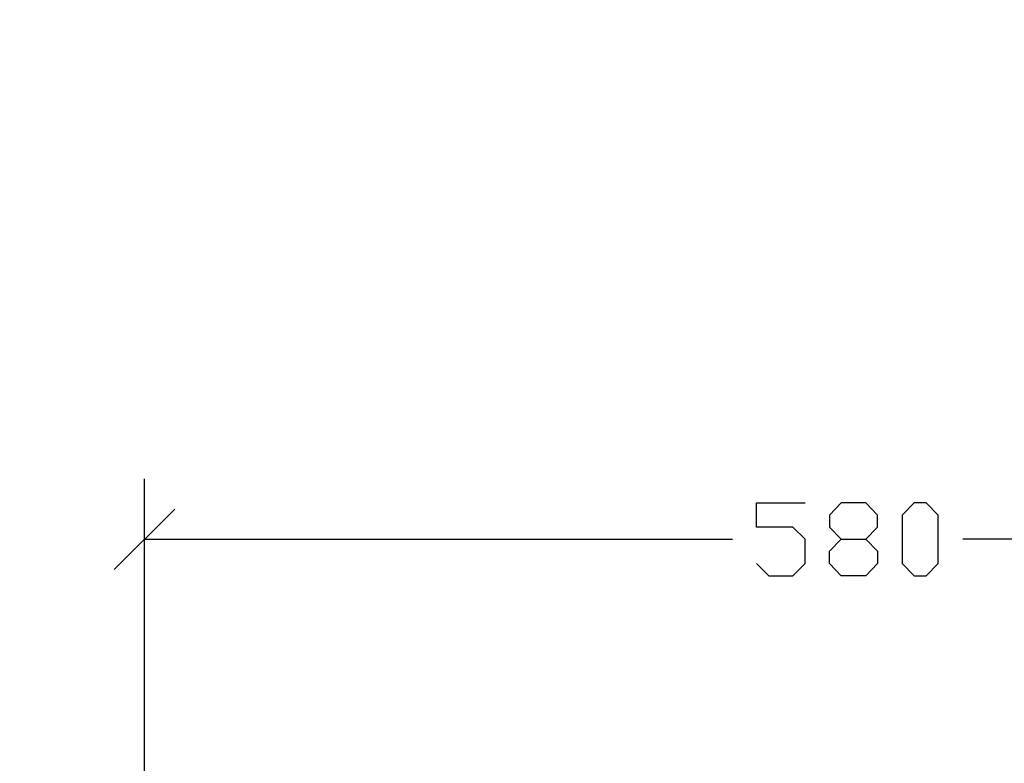
# Model space of a CAD drawing. Units: millimetres. Extents: x -185 to 205, y -143 to 145.
# Drawn here: x -30 to 10, y 38 to 68 of the extents above; entities that cross this region are included whole.
import ezdxf

# ---------------------------------------------------------------- set-up
doc = ezdxf.new("R2010")
doc.units = ezdxf.units.MM
doc.header["$MEASUREMENT"] = 0
doc.layers.add('Camada 1', color=7, linetype='Continuous')

msp = doc.modelspace()

# ---------------------------------------------------------------- linework, layer by layer
at = {"layer": 'Camada 1', "lineweight": 9}
for points in [[(-185.0079, 143.5453), (-185.0079, 143.5453), (-185.0079, -143.4747), (-185.0079, -143.4747), (-185.0079, -143.4747), (-185.0079, -143.4747), (22.1291, -143.4747), (22.1291, -143.4747)], [(205.0091, -130.5631), (205.0091, -130.5631), (205.0091, 143.5453), (205.0091, 143.5453), (205.0091, 143.5453), (205.0091, 143.5453), (-185.0079, 143.5453), (-185.0079, 143.5453)]]:
    msp.add_open_spline(points, degree=3, knots=[0, 0, 0, 0, 0.3333333, 0.3333333, 0.3333333, 0.3333333, 1, 1, 1, 1], dxfattribs=at)
at = {"layer": 'Camada 1', "lineweight": 25}
for points in [[(-25.2631, 18.3445), (-25.2631, 18.3445), (-25.2631, 49.2901), (-25.2631, 49.2901)], [(-24.0143, 48.0413), (-24.0143, 48.0413), (-26.5119, 45.5436), (-26.5119, 45.5436)], [(-25.2631, 46.7925), (-25.2631, 46.7925), (-1.0061, 46.7925), (-1.0061, 46.7925)], [(32.7336, 46.7925), (32.7336, 46.7925), (8.4977, 46.7925), (8.4977, 46.7925)]]:
    msp.add_open_spline(points, degree=3, dxfattribs=at)
for points, knots in [([(-0.0113, 45.7976), (-0.0113, 45.7976), (0.4967, 45.2896), (0.4967, 45.2896), (0.4967, 45.2896), (0.4967, 45.2896), (1.4916, 45.2896), (1.4916, 45.2896), (1.4916, 45.2896), (1.4916, 45.2896), (1.9996, 45.7976), (1.9996, 45.7976), (1.9996, 45.7976), (1.9996, 45.7976), (1.9996, 46.7924), (1.9996, 46.7924), (1.9996, 46.7924), (1.9996, 46.7924), (1.4916, 47.3004), (1.4916, 47.3004), (1.4916, 47.3004), (1.4916, 47.3004), (-0.0113, 47.3004), (-0.0113, 47.3004), (-0.0113, 47.3004), (-0.0113, 47.3004), (-0.0113, 48.2953), (-0.0113, 48.2953), (-0.0113, 48.2953), (-0.0113, 48.2953), (1.9996, 48.2953), (1.9996, 48.2953)], [0, 0, 0, 0, 0.1111111, 0.1111111, 0.1111111, 0.1111111, 0.2222222, 0.2222222, 0.2222222, 0.2222222, 0.3333333, 0.3333333, 0.3333333, 0.3333333, 0.4444444, 0.4444444, 0.4444444, 0.4444444, 0.5555556, 0.5555556, 0.5555556, 0.5555556, 0.6666667, 0.6666667, 0.6666667, 0.6666667, 0.7777778, 0.7777778, 0.7777778, 0.7777778, 1, 1, 1, 1]), ([(3.4812, 45.2896), (3.4812, 45.2896), (2.9944, 45.7976), (2.9944, 45.7976), (2.9944, 45.7976), (2.9944, 45.7976), (2.9944, 46.3056), (2.9944, 46.3056), (2.9944, 46.3056), (2.9944, 46.3056), (3.4812, 46.7924), (3.4812, 46.7924), (3.4812, 46.7924), (3.4812, 46.7924), (4.4972, 46.7924), (4.4972, 46.7924), (4.4972, 46.7924), (4.4972, 46.7924), (4.9841, 47.3004), (4.9841, 47.3004), (4.9841, 47.3004), (4.9841, 47.3004), (4.9841, 47.7873), (4.9841, 47.7873), (4.9841, 47.7873), (4.9841, 47.7873), (4.4972, 48.2953), (4.4972, 48.2953), (4.4972, 48.2953), (4.4972, 48.2953), (3.4812, 48.2953), (3.4812, 48.2953), (3.4812, 48.2953), (3.4812, 48.2953), (2.9944, 47.7873), (2.9944, 47.7873), (2.9944, 47.7873), (2.9944, 47.7873), (2.9944, 47.3004), (2.9944, 47.3004), (2.9944, 47.3004), (2.9944, 47.3004), (3.4812, 46.7924), (3.4812, 46.7924)], [0, 0, 0, 0, 0.0833333, 0.0833333, 0.0833333, 0.0833333, 0.1666667, 0.1666667, 0.1666667, 0.1666667, 0.25, 0.25, 0.25, 0.25, 0.3333333, 0.3333333, 0.3333333, 0.3333333, 0.4166667, 0.4166667, 0.4166667, 0.4166667, 0.5, 0.5, 0.5, 0.5, 0.5833333, 0.5833333, 0.5833333, 0.5833333, 0.6666667, 0.6666667, 0.6666667, 0.6666667, 0.75, 0.75, 0.75, 0.75, 0.8333333, 0.8333333, 0.8333333, 0.8333333, 1, 1, 1, 1]), ([(6.4869, 45.2896), (6.4869, 45.2896), (6.0001, 45.7976), (6.0001, 45.7976), (6.0001, 45.7976), (6.0001, 45.7976), (6.0001, 47.7873), (6.0001, 47.7873), (6.0001, 47.7873), (6.0001, 47.7873), (6.4869, 48.2953), (6.4869, 48.2953), (6.4869, 48.2953), (6.4869, 48.2953), (6.9949, 48.2953), (6.9949, 48.2953), (6.9949, 48.2953), (6.9949, 48.2953), (7.4817, 47.7873), (7.4817, 47.7873), (7.4817, 47.7873), (7.4817, 47.7873), (7.4817, 45.7976), (7.4817, 45.7976), (7.4817, 45.7976), (7.4817, 45.7976), (6.9949, 45.2896), (6.9949, 45.2896), (6.9949, 45.2896), (6.9949, 45.2896), (6.4869, 45.2896), (6.4869, 45.2896)], [0, 0, 0, 0, 0.1111111, 0.1111111, 0.1111111, 0.1111111, 0.2222222, 0.2222222, 0.2222222, 0.2222222, 0.3333333, 0.3333333, 0.3333333, 0.3333333, 0.4444444, 0.4444444, 0.4444444, 0.4444444, 0.5555556, 0.5555556, 0.5555556, 0.5555556, 0.6666667, 0.6666667, 0.6666667, 0.6666667, 0.7777778, 0.7777778, 0.7777778, 0.7777778, 1, 1, 1, 1]), ([(4.4972, 46.7924), (4.4972, 46.7924), (4.9841, 46.3056), (4.9841, 46.3056), (4.9841, 46.3056), (4.9841, 46.3056), (4.9841, 45.7976), (4.9841, 45.7976), (4.9841, 45.7976), (4.9841, 45.7976), (4.4972, 45.2896), (4.4972, 45.2896), (4.4972, 45.2896), (4.4972, 45.2896), (3.4812, 45.2896), (3.4812, 45.2896)], [0, 0, 0, 0, 0.2, 0.2, 0.2, 0.2, 0.4, 0.4, 0.4, 0.4, 0.6, 0.6, 0.6, 0.6, 1, 1, 1, 1])]:
    msp.add_open_spline(points, degree=3, knots=knots, dxfattribs=at)

doc.saveas('drawing.dxf')
